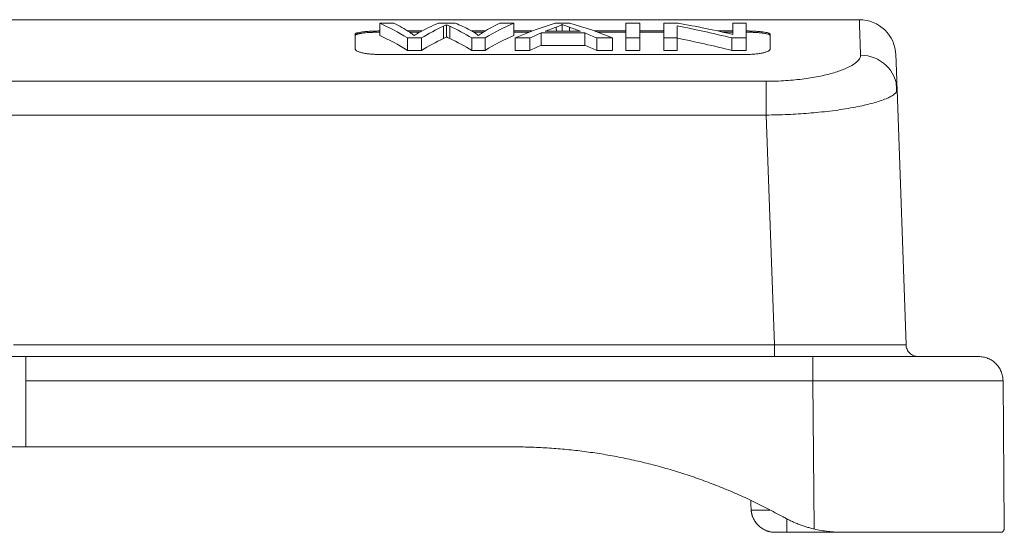
# Model space of a CAD drawing. Units: millimetres. Extents: x 175 to 3766, y 174 to 892.
# Drawn here: x 3550 to 3591, y 797 to 818 of the extents above; entities that cross this region are included whole.
import ezdxf

# ---------------------------------------------------------------- set-up
doc = ezdxf.new("R2010")
doc.units = ezdxf.units.MM
doc.header["$MEASUREMENT"] = 0
doc.layers.add('1', color=7, linetype='Continuous')

msp = doc.modelspace()

# ---------------------------------------------------------------- linework, layer by layer
at = {"layer": '1', "color": 7, "linetype": 'Continuous', "lineweight": 18}
for p, q in [((3584.803, 817.872), (3513.931, 817.872)), ((3565.147, 817.225), (3565.147, 817.73)), ((3565.147, 817.73), (3565.726, 817.73)), ((3567.561, 817.73), (3568.243, 817.73)), ((3570.069, 817.73), (3570.637, 817.73)), ((3570.637, 817.225), (3570.637, 817.73)), ((3572.335, 817.73), (3572.944, 817.73)), ((3575.239, 817.73), (3575.239, 817.123)), ((3575.239, 817.73), (3575.804, 817.73)), ((3575.804, 817.73), (3575.804, 817.123)), ((3576.795, 817.73), (3577.374, 817.73)), ((3576.795, 817.73), (3576.795, 817.123)), ((3577.336, 817.618), (3577.336, 817.123)), ((3579.617, 817.73), (3580.159, 817.73)), ((3579.617, 817.73), (3579.617, 817.272)), ((3580.159, 817.73), (3580.159, 817.123)), ((3564.147, 817.275), (3564.147, 816.664)), ((3566.289, 817.41), (3566.879, 817.41)), ((3566.371, 817.36), (3566.781, 817.36)), ((3568.923, 817.41), (3569.477, 817.41)), ((3569.01, 817.36), (3569.392, 817.36)), ((3570.637, 817.41), (3571.401, 817.41)), ((3570.637, 817.36), (3571.277, 817.36)), ((3571.764, 816.821), (3571.764, 817.33)), ((3571.764, 817.33), (3573.55, 817.33)), ((3571.927, 817.398), (3573.375, 817.398)), ((3573.55, 816.821), (3573.55, 817.33)), ((3573.94, 817.41), (3575.239, 817.41)), ((3574.071, 817.36), (3575.239, 817.36)), ((3575.804, 817.41), (3576.794, 817.41)), ((3575.804, 817.36), (3576.794, 817.36)), ((3578.99, 817.41), (3579.617, 817.41)), ((3579.218, 817.36), (3579.617, 817.36)), ((3581.147, 817.275), (3581.147, 816.664)), ((3566.28, 817.123), (3566.856, 817.123)), ((3566.28, 816.613), (3566.28, 817.123)), ((3566.856, 816.613), (3566.856, 817.123)), ((3568.922, 816.613), (3568.922, 817.123)), ((3568.922, 817.123), (3569.466, 817.123)), ((3569.466, 816.613), (3569.466, 817.123)), ((3570.695, 817.123), (3571.295, 817.123)), ((3570.695, 816.613), (3570.695, 817.123)), ((3571.295, 816.613), (3571.295, 817.123)), ((3571.764, 816.821), (3573.55, 816.821)), ((3574.048, 817.123), (3574.692, 817.123)), ((3574.048, 816.613), (3574.048, 817.123)), ((3574.692, 816.613), (3574.692, 817.123)), ((3575.239, 816.613), (3575.239, 817.123)), ((3575.239, 817.123), (3575.804, 817.123)), ((3575.804, 816.613), (3575.804, 817.123)), ((3576.795, 816.613), (3576.795, 817.123)), ((3576.795, 817.123), (3577.336, 817.123)), ((3577.336, 816.613), (3577.336, 817.123)), ((3579.579, 817.123), (3580.159, 817.123)), ((3579.579, 816.613), (3579.579, 817.123)), ((3580.159, 816.613), (3580.159, 817.123)), ((3565.147, 816.448), (3580.147, 816.448)), ((3566.28, 816.613), (3566.856, 816.613)), ((3568.922, 816.613), (3569.466, 816.613)), ((3570.695, 816.613), (3571.295, 816.613)), ((3574.048, 816.613), (3574.692, 816.613)), ((3575.239, 816.613), (3575.804, 816.613)), ((3576.795, 816.613), (3577.336, 816.613)), ((3579.579, 816.613), (3580.159, 816.613)), ((3580.991, 815.348), (3505.302, 815.348)), ((3580.991, 813.965), (3580.991, 815.348)), ((3586.352, 815.006), (3586.717, 804.555)), ((3580.991, 813.965), (3505.302, 813.965)), ((3580.991, 813.965), (3581.32, 804.555)), ((3550.137, 804.555), (3581.32, 804.555)), ((3550.647, 804.072), (3582.893, 804.072)), ((3550.647, 803.081), (3550.647, 803.274)), ((3550.647, 803.081), (3582.893, 803.081)), ((3550.647, 803.081), (3550.647, 800.372)), ((3582.893, 803.081), (3582.946, 797.01)), ((3590.693, 803.081), (3590.745, 797.1)), ((3535.647, 800.372), (3550.647, 800.372)), ((3550.647, 800.372), (3570.597, 800.372)), ((3581.132, 797.777), (3580.369, 797.777)), ((3581.829, 796.872), (3581.834, 797.43)), ((3581.829, 796.872), (3581.364, 796.872))]:
    msp.add_line(p, q, dxfattribs=at)
msp.add_arc((3584.803, 816.372), 1.5, 2, 89.9791, dxfattribs=at)
msp.add_ellipse((3584.852, 814.954), major_axis=(1.499, 0.052), ratio=0.975175, start_param=0, end_param=1.536756, dxfattribs=at)
for points, degree in [([(3565.147, 817.73), (3565.526, 817.563), (3565.904, 817.361), (3566.28, 817.123)], 3), ([(3565.726, 817.73), (3565.944, 817.621), (3566.16, 817.496), (3566.376, 817.357)], 3), ([(3567.561, 817.73), (3567.288, 817.617), (3567.016, 817.487), (3566.744, 817.342)], 3), ([(3567.757, 817.603), (3567.456, 817.463), (3567.156, 817.303), (3566.856, 817.123)], 3), ([(3567.888, 817.668), (3567.848, 817.646), (3567.804, 817.624), (3567.757, 817.603)], 3), ([(3568.021, 817.605), (3567.974, 817.626), (3567.93, 817.647), (3567.887, 817.668)], 3), ([(3567.888, 817.162), (3567.888, 817.331), (3567.888, 817.5), (3567.888, 817.668)], 3), ([(3568.021, 817.099), (3568.021, 817.268), (3568.021, 817.436), (3568.021, 817.605)], 3), ([(3568.022, 817.605), (3568.323, 817.465), (3568.623, 817.304), (3568.922, 817.123)], 3), ([(3568.243, 817.73), (3568.447, 817.646), (3568.651, 817.552), (3568.855, 817.45)], 3), ([(3570.069, 817.73), (3569.845, 817.623), (3569.622, 817.501), (3569.399, 817.365)], 3), ([(3570.637, 817.73), (3570.245, 817.563), (3569.855, 817.361), (3569.466, 817.123)], 3), ([(3572.335, 817.73), (3571.786, 817.563), (3571.24, 817.361), (3570.695, 817.123)], 3), ([(3572.381, 817.567), (3572.23, 817.514), (3572.078, 817.458), (3571.927, 817.398)], 3), ([(3572.626, 817.676), (3572.567, 817.64), (3572.485, 817.604), (3572.381, 817.567)], 3), ([(3572.626, 817.398), (3572.626, 817.491), (3572.626, 817.584), (3572.626, 817.676)], 3), ([(3572.93, 817.564), (3572.816, 817.601), (3572.715, 817.639), (3572.627, 817.676)], 3), ([(3572.929, 817.564), (3573.078, 817.511), (3573.227, 817.456), (3573.375, 817.398)], 3), ([(3572.93, 817.398), (3572.93, 817.454), (3572.93, 817.509), (3572.93, 817.564)], 3), ([(3572.944, 817.73), (3573.529, 817.563), (3574.112, 817.361), (3574.692, 817.123)], 3), ([(3577.336, 817.618), (3578.086, 817.475), (3578.833, 817.31), (3579.579, 817.123)], 3), ([(3577.374, 817.73), (3578.124, 817.599), (3578.871, 817.446), (3579.617, 817.272)], 3), ([(3565.147, 817.225), (3565.526, 817.056), (3565.904, 816.852), (3566.28, 816.613)], 3), ([(3566.376, 817.357), (3566.398, 817.342), (3566.441, 817.313), (3566.501, 817.268), (3566.539, 817.237), (3566.556, 817.221)], 3), ([(3566.556, 817.221), (3566.617, 817.261), (3566.68, 817.301), (3566.744, 817.342)], 3), ([(3570.637, 817.225), (3570.245, 817.056), (3569.855, 816.852), (3569.466, 816.613)], 3), ([(3571.764, 817.33), (3571.608, 817.264), (3571.451, 817.195), (3571.295, 817.123)], 3), ([(3573.55, 817.33), (3573.716, 817.264), (3573.882, 817.195), (3574.048, 817.123)], 3), ([(3567.762, 817.099), (3567.459, 816.957), (3567.157, 816.795), (3566.856, 816.613)], 3), ([(3568.022, 817.099), (3568.323, 816.957), (3568.623, 816.795), (3568.922, 816.613)], 3), ([(3571.764, 816.821), (3571.608, 816.755), (3571.451, 816.685), (3571.295, 816.613)], 3), ([(3573.55, 816.821), (3573.716, 816.755), (3573.882, 816.685), (3574.048, 816.613)], 3), ([(3577.336, 817.112), (3578.086, 816.968), (3578.833, 816.801), (3579.579, 816.613)], 3), ([(3586.331, 814.939), (3586.316, 815.256)], 1), ([(3547.147, 804.072), (3550.647, 804.072)], 1), ([(3550.647, 803.274), (3550.647, 804.072)], 1), ([(3582.893, 804.072), (3583.345, 804.072), (3584.227, 804.072), (3585.505, 804.072), (3586.685, 804.072), (3587.72, 804.072), (3588.57, 804.072), (3589.208, 804.072), (3589.603, 804.072), (3589.693, 804.072), (3589.693, 804.072)], 3), ([(3580.364, 797.855), (3580.359, 798.163)], 1), ([(3580.369, 797.777), (3580.366, 797.803), (3580.365, 797.829), (3580.364, 797.855)], 3), ([(3580.369, 797.777), (3580.406, 797.394), (3580.976, 796.872), (3581.364, 796.872)], 2), ([(3581.683, 797.501), (3582.281, 797.169), (3582.946, 797.01)], 2), ([(3582.946, 797.01), (3583.138, 796.964), (3583.525, 796.895), (3583.915, 796.872), (3584.111, 796.872)], 3)]:
    msp.add_open_spline(points, degree=degree, dxfattribs=at)
for points, degree, knots in [([(3567.762, 817.099), (3567.762, 817.123), (3567.76, 817.225), (3567.759, 817.275), (3567.76, 817.426), (3567.759, 817.477), (3567.757, 817.581), (3567.757, 817.603)], 2, [0, 0, 0, 0.25, 0.25, 0.5, 0.75, 0.75, 1, 1, 1]), ([(3572.389, 817.399), (3572.388, 817.419), (3572.387, 817.442), (3572.385, 817.474), (3572.381, 817.536), (3572.381, 817.567)], 2, [0, 0, 0, 0.249812, 0.249812, 0.624906, 1, 1, 1]), ([(3584.803, 817.872), (3584.803, 817.872), (3584.803, 817.872), (3584.803, 817.87), (3584.803, 817.859), (3584.804, 817.841), (3584.805, 817.815), (3584.806, 817.782), (3584.807, 817.742), (3584.809, 817.695), (3584.811, 817.64), (3584.813, 817.578), (3584.815, 817.508), (3584.818, 817.432), (3584.821, 817.348), (3584.824, 817.257), (3584.827, 817.159), (3584.831, 817.053), (3584.835, 816.941), (3584.839, 816.821), (3584.843, 816.694), (3584.848, 816.56), (3584.851, 816.464), (3584.852, 816.417)], 3, [0, 0, 0, 0, 0.000015, 0.050015, 0.100015, 0.150015, 0.200014, 0.250014, 0.300014, 0.350013, 0.400013, 0.450012, 0.500011, 0.55001, 0.60001, 0.650009, 0.700008, 0.750007, 0.800005, 0.850004, 0.900003, 0.950001, 1, 1, 1, 1]), ([(3564.147, 817.275), (3564.147, 817.279), (3564.148, 817.287), (3564.158, 817.298), (3564.173, 817.309), (3564.195, 817.319), (3564.236, 817.334), (3564.311, 817.353), (3564.436, 817.373), (3564.589, 817.39), (3564.744, 817.4), (3564.888, 817.406), (3565.016, 817.41), (3565.103, 817.41), (3565.147, 817.41)], 3, [0, 0, 0, 0, 0.050838, 0.101171, 0.151309, 0.201569, 0.252262, 0.377907, 0.502895, 0.62733, 0.752126, 0.834963, 0.917103, 1, 1, 1, 1]), ([(3564.147, 817.225), (3564.147, 817.229), (3564.148, 817.236), (3564.158, 817.247), (3564.172, 817.257), (3564.191, 817.266), (3564.213, 817.275), (3564.239, 817.284), (3564.269, 817.291), (3564.3, 817.299), (3564.333, 817.305), (3564.368, 817.312), (3564.404, 817.317), (3564.466, 817.326), (3564.561, 817.336), (3564.697, 817.347), (3564.843, 817.354), (3564.994, 817.359), (3565.096, 817.36), (3565.147, 817.36)], 3, [0, 0, 0, 0, 0.050377, 0.099214, 0.146513, 0.192274, 0.236496, 0.279182, 0.32033, 0.359943, 0.39802, 0.434563, 0.469572, 0.503048, 0.605348, 0.70616, 0.805516, 0.903451, 1, 1, 1, 1]), ([(3567.888, 817.162), (3567.865, 817.151), (3567.825, 817.13), (3567.781, 817.108), (3567.762, 817.099)], 3, [0, 0, 0, 0, 0.570742, 1, 1, 1, 1]), ([(3568.022, 817.099), (3567.989, 817.114), (3567.942, 817.135), (3567.9, 817.156), (3567.888, 817.162)], 3, [0, 0, 0, 0, 0.703626, 1, 1, 1, 1]), ([(3568.854, 817.45), (3568.889, 817.432), (3568.958, 817.396), (3569.047, 817.34), (3569.125, 817.282), (3569.166, 817.241), (3569.187, 817.221)], 3, [0, 0, 0, 0, 0.251889, 0.502511, 0.751877, 1, 1, 1, 1]), ([(3569.187, 817.221), (3569.218, 817.245), (3569.284, 817.295), (3569.36, 817.341), (3569.399, 817.365)], 3, [0, 0, 0, 0, 0.489118, 1, 1, 1, 1]), ([(3580.147, 817.41), (3580.173, 817.41), (3580.225, 817.41), (3580.303, 817.409), (3580.379, 817.407), (3580.455, 817.404), (3580.565, 817.399), (3580.705, 817.39), (3580.857, 817.373), (3580.983, 817.353), (3581.066, 817.332), (3581.115, 817.312), (3581.142, 817.294), (3581.145, 817.282), (3581.147, 817.275)], 3, [0, 0, 0, 0, 0.049919, 0.099367, 0.148657, 0.198102, 0.248016, 0.372777, 0.497266, 0.622215, 0.747881, 0.832049, 0.915604, 1, 1, 1, 1]), ([(3580.147, 817.36), (3580.172, 817.36), (3580.223, 817.36), (3580.299, 817.359), (3580.375, 817.357), (3580.449, 817.354), (3580.523, 817.351), (3580.595, 817.346), (3580.664, 817.342), (3580.731, 817.336), (3580.794, 817.33), (3580.86, 817.322), (3580.928, 817.312), (3580.996, 817.299), (3581.057, 817.283), (3581.106, 817.266), (3581.14, 817.246), (3581.144, 817.232), (3581.147, 817.225)], 3, [0, 0, 0, 0, 0.048133, 0.09661, 0.145435, 0.194613, 0.244148, 0.294045, 0.344308, 0.394941, 0.445947, 0.497331, 0.565768, 0.640335, 0.721039, 0.807882, 0.900868, 1, 1, 1, 1]), ([(3565.147, 816.448), (3565.121, 816.449), (3565.069, 816.449), (3564.992, 816.451), (3564.916, 816.454), (3564.841, 816.459), (3564.731, 816.468), (3564.591, 816.484), (3564.438, 816.512), (3564.312, 816.545), (3564.229, 816.578), (3564.179, 816.609), (3564.152, 816.636), (3564.148, 816.655), (3564.147, 816.664)], 3, [0, 0, 0, 0, 0.049195, 0.097944, 0.146559, 0.195355, 0.244643, 0.368898, 0.493187, 0.61864, 0.745097, 0.830202, 0.914684, 1, 1, 1, 1]), ([(3581.147, 816.664), (3581.146, 816.658), (3581.145, 816.647), (3581.135, 816.631), (3581.12, 816.615), (3581.098, 816.598), (3581.056, 816.575), (3580.981, 816.545), (3580.855, 816.512), (3580.702, 816.484), (3580.547, 816.466), (3580.403, 816.455), (3580.276, 816.45), (3580.19, 816.449), (3580.147, 816.448)], 3, [0, 0, 0, 0, 0.051391, 0.102278, 0.152975, 0.203796, 0.255054, 0.38149, 0.506986, 0.631222, 0.755505, 0.837286, 0.9183, 1, 1, 1, 1]), ([(3584.852, 816.417), (3584.855, 816.355), (3584.807, 816.231), (3584.59, 816.043), (3584.246, 815.864), (3583.784, 815.699), (3583.217, 815.556), (3582.551, 815.442), (3581.798, 815.366), (3581.261, 815.348), (3580.991, 815.348)], 3, [0, 0, 0, 0, 0.130219, 0.254244, 0.377459, 0.499191, 0.618842, 0.742142, 0.869871, 1, 1, 1, 1]), ([(3586.302, 816.425), (3586.302, 816.425), (3586.302, 816.415), (3586.305, 816.335), (3586.313, 816.098), (3586.328, 815.695), (3586.342, 815.269), (3586.352, 815.006)], 3, [0, 0, 0, 0, 0.076179, 0.307134, 0.53809, 0.769045, 1, 1, 1, 1]), ([(3586.338, 814.94), (3586.335, 814.933), (3586.316, 814.898), (3586.256, 814.83), (3586.126, 814.742), (3585.886, 814.623), (3585.489, 814.484), (3584.832, 814.323), (3584.059, 814.186), (3583.322, 814.095), (3582.732, 814.042), (3582.304, 814.011), (3581.869, 813.988), (3581.431, 813.972), (3581.137, 813.967), (3580.991, 813.965)], 3, [0, 0, 0, 0, 0.01488, 0.083305, 0.155212, 0.213109, 0.351229, 0.46996, 0.602393, 0.726263, 0.781835, 0.836973, 0.891699, 0.946034, 1, 1, 1, 1]), ([(3586.352, 815.006), (3586.351, 814.997), (3586.351, 814.975), (3586.344, 814.953), (3586.338, 814.94)], 3, [0, 0, 0, 0, 0.423068, 1, 1, 1, 1]), ([(3581.32, 804.555), (3581.41, 804.555), (3581.589, 804.554), (3581.856, 804.553), (3582.121, 804.553), (3582.382, 804.552), (3582.639, 804.551), (3582.891, 804.551), (3583.139, 804.55), (3583.38, 804.55), (3583.616, 804.55), (3583.845, 804.549), (3584.066, 804.549), (3584.281, 804.549), (3584.488, 804.548), (3584.686, 804.548), (3584.877, 804.548), (3585.059, 804.548), (3585.232, 804.548), (3585.444, 804.548), (3585.687, 804.548), (3585.945, 804.548), (3586.172, 804.549), (3586.364, 804.55), (3586.518, 804.551), (3586.631, 804.552), (3586.703, 804.553), (3586.712, 804.554), (3586.717, 804.555)], 3, [0, 0, 0, 0, 0.031803, 0.063423, 0.09486, 0.126116, 0.15719, 0.188082, 0.218792, 0.249321, 0.279668, 0.309835, 0.33982, 0.369624, 0.399248, 0.428691, 0.457954, 0.487036, 0.515939, 0.544662, 0.598845, 0.653807, 0.70955, 0.766073, 0.823379, 0.881468, 0.940342, 1, 1, 1, 1]), ([(3581.32, 804.072), (3581.32, 804.072), (3581.32, 804.075), (3581.32, 804.088), (3581.32, 804.097), (3581.32, 804.121), (3581.32, 804.136), (3581.32, 804.17), (3581.32, 804.19), (3581.32, 804.235), (3581.32, 804.259), (3581.32, 804.312), (3581.32, 804.34), (3581.32, 804.398), (3581.32, 804.429), (3581.32, 804.491), (3581.32, 804.523), (3581.32, 804.555)], 3, [0, 0, 0, 0, 0.125, 0.125, 0.25, 0.25, 0.375, 0.375, 0.5, 0.5, 0.625, 0.625, 0.75, 0.75, 0.875, 0.875, 1, 1, 1, 1]), ([(3587.216, 804.072), (3587.184, 804.072), (3587.152, 804.075), (3587.089, 804.088), (3587.059, 804.097), (3586.999, 804.121), (3586.971, 804.135), (3586.917, 804.17), (3586.892, 804.19), (3586.846, 804.235), (3586.825, 804.259), (3586.788, 804.312), (3586.772, 804.34), (3586.746, 804.398), (3586.736, 804.429), (3586.722, 804.491), (3586.718, 804.523), (3586.716, 804.555)], 3, [0, 0, 0, 0, 0.125, 0.125, 0.25, 0.25, 0.375, 0.375, 0.5, 0.5, 0.625, 0.625, 0.75, 0.75, 0.875, 0.875, 1, 1, 1, 1]), ([(3582.893, 804.072), (3582.893, 804.072), (3582.893, 804.066), (3582.893, 804.041), (3582.893, 804.022), (3582.893, 803.972), (3582.893, 803.942), (3582.893, 803.87), (3582.893, 803.828), (3582.893, 803.737), (3582.893, 803.686), (3582.893, 803.578), (3582.893, 803.521), (3582.893, 803.401), (3582.893, 803.339), (3582.893, 803.211), (3582.893, 803.146), (3582.893, 803.081)], 3, [0, 0, 0, 0, 0.125, 0.125, 0.25, 0.25, 0.375, 0.375, 0.5, 0.5, 0.625, 0.625, 0.75, 0.75, 0.875, 0.875, 1, 1, 1, 1]), ([(3589.693, 804.072), (3589.758, 804.072), (3589.823, 804.066), (3589.95, 804.041), (3590.013, 804.022), (3590.133, 803.972), (3590.191, 803.942), (3590.3, 803.87), (3590.35, 803.828), (3590.443, 803.737), (3590.485, 803.686), (3590.557, 803.578), (3590.589, 803.521), (3590.639, 803.401), (3590.659, 803.339), (3590.685, 803.211), (3590.692, 803.146), (3590.693, 803.081)], 3, [0, 0, 0, 0, 0.125, 0.125, 0.25, 0.25, 0.375, 0.375, 0.5, 0.5, 0.625, 0.625, 0.75, 0.75, 0.875, 0.875, 1, 1, 1, 1]), ([(3582.893, 803.081), (3582.955, 803.081), (3583.078, 803.081), (3583.264, 803.081), (3583.449, 803.082), (3583.634, 803.082), (3583.819, 803.082), (3584.003, 803.082), (3584.186, 803.082), (3584.369, 803.082), (3584.551, 803.083), (3584.732, 803.083), (3584.912, 803.083), (3585.09, 803.083), (3585.268, 803.083), (3585.444, 803.083), (3585.619, 803.083), (3585.792, 803.084), (3585.964, 803.084), (3586.133, 803.084), (3586.301, 803.084), (3586.467, 803.084), (3586.631, 803.084), (3586.793, 803.084), (3586.953, 803.084), (3587.11, 803.084), (3587.265, 803.084), (3587.418, 803.084), (3587.567, 803.084), (3587.715, 803.084), (3587.859, 803.084), (3588.001, 803.084), (3588.14, 803.084), (3588.276, 803.084), (3588.409, 803.084), (3588.538, 803.084), (3588.665, 803.084), (3588.788, 803.084), (3588.908, 803.084), (3589.024, 803.084), (3589.137, 803.084), (3589.247, 803.084), (3589.353, 803.084), (3589.455, 803.084), (3589.553, 803.084), (3589.648, 803.084), (3589.739, 803.084), (3589.826, 803.084), (3589.909, 803.084), (3589.988, 803.084), (3590.063, 803.084), (3590.135, 803.084), (3590.201, 803.083), (3590.264, 803.083), (3590.323, 803.083), (3590.377, 803.083), (3590.427, 803.083), (3590.473, 803.083), (3590.515, 803.083), (3590.552, 803.082), (3590.585, 803.082), (3590.614, 803.082), (3590.638, 803.082), (3590.658, 803.082), (3590.673, 803.082), (3590.684, 803.081), (3590.691, 803.081), (3590.692, 803.081), (3590.693, 803.081)], 3, [0, 0, 0, 0, 0.015152, 0.030303, 0.045455, 0.060607, 0.075758, 0.09091, 0.106062, 0.121213, 0.136365, 0.151516, 0.166668, 0.18182, 0.196971, 0.212123, 0.227274, 0.242426, 0.257578, 0.272729, 0.287881, 0.303032, 0.318184, 0.333335, 0.348487, 0.363638, 0.37879, 0.393941, 0.409093, 0.424245, 0.439396, 0.454548, 0.469699, 0.484851, 0.500002, 0.515153, 0.530305, 0.545456, 0.560608, 0.575759, 0.590911, 0.606062, 0.621214, 0.636365, 0.651517, 0.666668, 0.68182, 0.696971, 0.712123, 0.727274, 0.742425, 0.757577, 0.772728, 0.78788, 0.803031, 0.818183, 0.833334, 0.848486, 0.863637, 0.878788, 0.89394, 0.909091, 0.924243, 0.939394, 0.954546, 0.969697, 0.984849, 1, 1, 1, 1]), ([(3581.683, 797.501), (3581.467, 797.618), (3581.035, 797.853), (3580.374, 798.178), (3579.705, 798.482), (3579.029, 798.763), (3578.346, 799.022), (3577.656, 799.258), (3576.962, 799.471), (3576.263, 799.662), (3575.56, 799.83), (3574.854, 799.976), (3574.146, 800.099), (3573.437, 800.199), (3572.726, 800.277), (3572.016, 800.332), (3571.306, 800.366), (3570.833, 800.37), (3570.597, 800.372)], 3, [0, 0, 0, 0, 0.063788, 0.127404, 0.190848, 0.254121, 0.317221, 0.380151, 0.442908, 0.505494, 0.567908, 0.63015, 0.692221, 0.75412, 0.815848, 0.877403, 0.938788, 1, 1, 1, 1]), ([(3590.603, 796.872), (3590.612, 796.873), (3590.629, 796.873), (3590.652, 796.879), (3590.672, 796.889), (3590.69, 796.902), (3590.705, 796.919), (3590.718, 796.94), (3590.728, 796.964), (3590.736, 796.992), (3590.741, 797.024), (3590.744, 797.06), (3590.745, 797.087), (3590.745, 797.1)], 3, [0, 0, 0, 0, 0.09191, 0.183411, 0.274571, 0.36546, 0.456148, 0.546704, 0.637201, 0.727707, 0.818296, 0.909037, 1, 1, 1, 1]), ([(3584.063, 796.872), (3583.753, 796.872), (3583.393, 796.872), (3582.659, 796.872), (3581.829, 796.872)], 2, [0, 0, 0, 0.359795, 0.359795, 1, 1, 1]), ([(3590.603, 796.872), (3590.36, 796.872), (3589.738, 796.872), (3589.169, 796.872), (3587.519, 796.872), (3586.491, 796.872), (3585.369, 796.872), (3584.111, 796.872)], 2, [0, 0, 0, 0.25, 0.25, 0.5, 0.75, 0.75, 1, 1, 1])]:
    msp.add_open_spline(points, degree=degree, knots=knots, dxfattribs=at)

doc.saveas('drawing.dxf')
